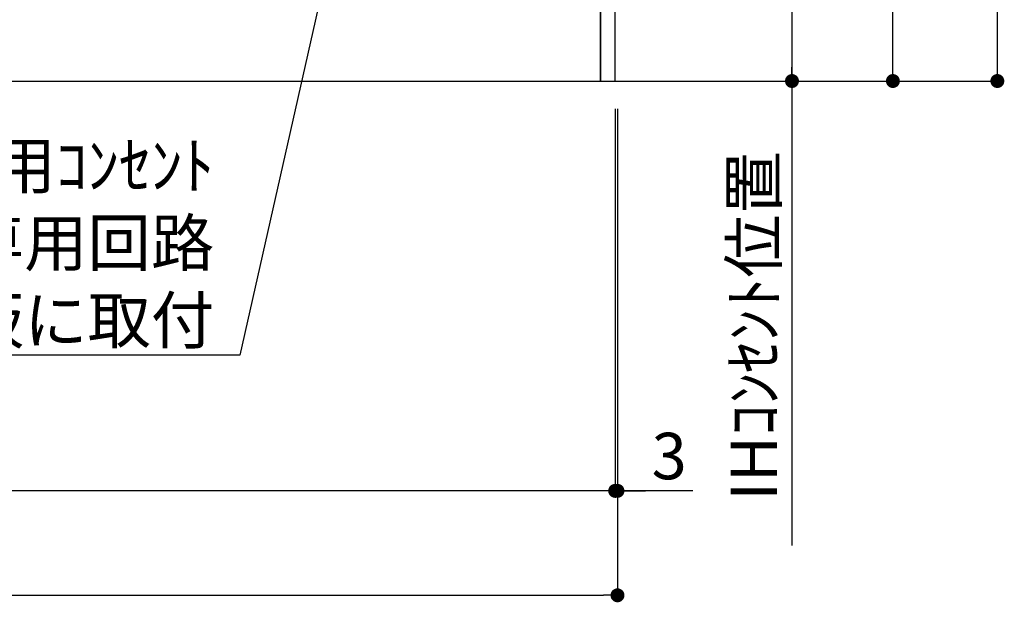
# Model space of a CAD drawing. Extents: x 28111 to 54233, y 210 to 8610.
# Drawn here: x 47313 to 48585, y 1361 to 2114 of the extents above; entities that cross this region are included whole.
import ezdxf

# ---------------------------------------------------------------- set-up
doc = ezdxf.new("R2010")
doc.units = 0
doc.header["$LTSCALE"] = 50
doc.header["$MEASUREMENT"] = 0
doc.layers.get('0').update_dxf_attribs({"linetype": 'CONTINUOUS'})
for name, color, linetype in [('111-壁仕上', 3, 'CONTINUOUS'), ('120-キャビネット（外）', 7, 'CONTINUOUS'), ('160-文字', 254, 'CONTINUOUS'), ('166-寸法B', 11, 'CONTINUOUS')]:
    doc.layers.add(name, color=color, linetype=linetype)
doc.styles.add('KH001', font='txt')
doc.dimstyles.new('KH1xx030', dxfattribs={"dimscale": 30, "dimtxt": 2, "dimasz": 0.6, "dimexe": 0.3, "dimexo": 1.2, "dimgap": 0.5, "dimtad": 3, "dimdec": 1, "dimdsep": 46, "dimlunit": 6, "dimtxsty": 'KH001', "dimblk": 'DOT', "dimcen": 1, "dimdle": 1, "dimclrd": 256, "dimclre": 256, "dimclrt": 256, "dimadec": 0, "dimazin": 0, "dimtfac": 1, "dimtdec": 1, "dimtix": 1, "dimtmove": 2, "dimatfit": 3, "dimldrblk": 'CLOSEDBLANK', "dimfxl": 1, "dimtolj": 1, "dimtzin": 0, "dimlwd": -1, "dimlwe": -1, "dimarcsym": 0})

# ---------------------------------------------------------------- blocks, each defined once
blk = doc.blocks.new('_Dot')
at = {"color": 0, "linetype": 'ByBlock', "lineweight": -2}
blk.add_line((-0.5, 0), (-1, 0), dxfattribs=at)
at = {"color": 0, "linetype": 'ByBlock', "const_width": 0.5}
blk.add_lwpolyline([(-0.25, 0, 1), (0.25, 0, 1)], format="xyb", close=True, dxfattribs=at)
blk = doc.blocks.new('*D21')
at = {"layer": '166-寸法B', "transparency": 16777216}
for p, q in [((46113.4, 1999.1), (46113.4, 1361.5)), ((48085.4, 1999.1), (48085.4, 1361.5)), ((46131.4, 1370.5), (48067.4, 1370.5))]:
    blk.add_line(p, q, dxfattribs=at)
at = {"layer": '166-寸法B', "transparency": 16777216, "xscale": 18, "yscale": 18, "zscale": 18, "rotation": 180}
blk.add_blockref('_Dot', (46113.4, 1370.5), dxfattribs=at)
at = {"layer": '166-寸法B', "transparency": 16777216, "xscale": 18, "yscale": 18, "zscale": 18}
blk.add_blockref('_Dot', (48085.4, 1370.5), dxfattribs=at)
at = {"layer": '166-寸法B', "transparency": 16777216, "insert": (47099.4, 1419.3), "char_height": 60, "attachment_point": 5, "style": 'KH001'}
blk.add_mtext('\\A1;1,972', dxfattribs=at)
blk = doc.blocks.new('_ClosedBlank')
at = {"color": 0, "linetype": 'ByBlock', "lineweight": -2}
for p, q in [((-1, 0.167), (0, 0)), ((-1, 0.167), (-1, -0.167)), ((0, 0), (-1, -0.167))]:
    blk.add_line(p, q, dxfattribs=at)
blk = doc.blocks.new('*D24')
at = {"layer": '166-寸法B', "transparency": 16777216}
for p, q in [((48082.4, 1999.1), (48082.4, 1496.5)), ((48085.4, 1999.1), (48085.4, 1496.5)), ((48064.4, 1505.5), (48046.4, 1505.5)), ((48085.4, 1505.5), (48082.4, 1505.5)), ((48085.4, 1505.5), (48082.4, 1505.5)), ((48182.7, 1505.5), (48085.4, 1505.5)), ((48103.4, 1505.5), (48121.4, 1505.5))]:
    blk.add_line(p, q, dxfattribs=at)
at = {"layer": '166-寸法B', "transparency": 16777216, "xscale": 18, "yscale": 18, "zscale": 18}
blk.add_blockref('_Dot', (48082.4, 1505.5), dxfattribs=at)
at = {"layer": '166-寸法B', "transparency": 16777216, "xscale": 18, "yscale": 18, "zscale": 18, "rotation": 180}
blk.add_blockref('_Dot', (48085.4, 1505.5), dxfattribs=at)
at = {"layer": '166-寸法B', "transparency": 16777216, "insert": (48152.2, 1550.5), "char_height": 60, "attachment_point": 5, "style": 'KH001'}
blk.add_mtext('\\A1;3', dxfattribs=at)
blk = doc.blocks.new('*D25')
at = {"layer": '166-寸法B', "transparency": 16777216}
for p, q in [((46113.4, 1999.1), (46113.4, 1496.5)), ((48082.4, 1999.1), (48082.4, 1496.5)), ((48064.4, 1505.5), (46131.4, 1505.5))]:
    blk.add_line(p, q, dxfattribs=at)
at = {"layer": '166-寸法B', "transparency": 16777216, "xscale": 18, "yscale": 18, "zscale": 18, "rotation": 180}
blk.add_blockref('_Dot', (46113.4, 1505.5), dxfattribs=at)
at = {"layer": '166-寸法B', "transparency": 16777216, "xscale": 18, "yscale": 18, "zscale": 18}
blk.add_blockref('_Dot', (48082.4, 1505.5), dxfattribs=at)
at = {"layer": '166-寸法B', "transparency": 16777216, "insert": (47097.9, 1554.3), "char_height": 60, "attachment_point": 5, "style": 'KH001'}
blk.add_mtext('\\A1;1,969', dxfattribs=at)
blk = doc.blocks.new('*D34')
at = {"layer": '166-寸法B', "transparency": 16777216}
for p, q in [((48118.4, 2725.1), (48319.9, 2725.1)), ((48310.9, 2707.1), (48310.9, 2053.1)), ((48118.4, 2035.1), (48319.9, 2035.1))]:
    blk.add_line(p, q, dxfattribs=at)
at = {"layer": '166-寸法B', "transparency": 16777216, "xscale": 18, "yscale": 18, "zscale": 18}
for p, rotation in [((48310.9, 2725.1), 90), ((48310.9, 2035.1), 270)]:
    blk.add_blockref('_Dot', p, dxfattribs=dict(at, rotation=rotation))
at = {"layer": '166-寸法B', "transparency": 16777216, "insert": (48265.9, 2380.1), "char_height": 60, "attachment_point": 5, "rotation": 90, "style": 'KH001'}
blk.add_mtext('\\A1;690', dxfattribs=at)
blk = doc.blocks.new('*D35')
at = {"layer": '166-寸法B', "transparency": 16777216}
for p, q in [((48310.9, 2065.1), (48310.9, 1434.8)), ((48118.4, 2035.1), (48319.9, 2035.1))]:
    blk.add_line(p, q, dxfattribs=at)
at = {"layer": '166-寸法B', "transparency": 16777216, "insert": (48261.5, 1718.7), "char_height": 60, "attachment_point": 5, "rotation": 90, "style": 'KH001'}
blk.add_mtext('\\A1;IHｺﾝｾﾝﾄ位置', dxfattribs=at)
blk = doc.blocks.new('_None')
blk = doc.blocks.new('*D36')
at = {"layer": '166-寸法B', "transparency": 16777216}
for p, q in [((48115.4, 2895.1), (48450.3, 2895.1)), ((48441.3, 2053.1), (48441.3, 2877.1)), ((48115.4, 2035.1), (48450.3, 2035.1))]:
    blk.add_line(p, q, dxfattribs=at)
at = {"layer": '166-寸法B', "transparency": 16777216, "xscale": 18, "yscale": 18, "zscale": 18}
for p, rotation in [((48441.3, 2895.1), 90), ((48441.3, 2035.1), 270)]:
    blk.add_blockref('_Dot', p, dxfattribs=dict(at, rotation=rotation))
at = {"layer": '166-寸法B', "transparency": 16777216, "insert": (48391.3, 2465.1), "char_height": 60, "attachment_point": 5, "rotation": 90, "style": 'KH001'}
blk.add_mtext('\\A1;860(910)', dxfattribs=at)
blk = doc.blocks.new('*D39')
at = {"layer": '166-寸法B', "transparency": 16777216}
for p, q in [((48102.9, 4435.1), (48585.3, 4435.1)), ((48576.3, 2053.1), (48576.3, 4417.1)), ((48115.4, 2035.1), (48585.3, 2035.1))]:
    blk.add_line(p, q, dxfattribs=at)
at = {"layer": '166-寸法B', "transparency": 16777216, "xscale": 18, "yscale": 18, "zscale": 18}
for p, rotation in [((48576.3, 4435.1), 90), ((48576.3, 2035.1), 270)]:
    blk.add_blockref('_Dot', p, dxfattribs=dict(at, rotation=rotation))
at = {"layer": '166-寸法B', "transparency": 16777216, "insert": (48527.5, 3235.1), "char_height": 60, "attachment_point": 5, "rotation": 90, "style": 'KH001'}
blk.add_mtext('\\A1;2,400', dxfattribs=at)

msp = doc.modelspace()

# ---------------------------------------------------------------- linework, layer by layer
at = {"layer": '111-壁仕上', "ltscale": 2}
msp.add_line((45819.96, 2035.11), (48414.79, 2035.11), dxfattribs=at)
at = {"layer": '120-キャビネット（外）', "color": 6}
for points in [[(48082.45, 2855.11), (48063.45, 2855.11), (48063.45, 2035.11), (48082.45, 2035.11)], [(48063.45, 2135.11), (46829.45, 2135.11), (46829.45, 2035.11), (48063.45, 2035.11)]]:
    msp.add_lwpolyline(points, close=True, dxfattribs=at)

# ---------------------------------------------------------------- texts
at = {"layer": '160-文字', "insert": (47564.26, 1695.95), "char_height": 60, "attachment_point": 9, "style": 'KH001'}
msp.add_mtext('\\A1;IHｸｯｷﾝｸﾞﾋｰﾀｰ用ｺﾝｾﾝﾄ\\P単相200V 30A 接地極付露出型 専用回路\\Pｷｬﾋﾞﾈｯﾄ設置後、背板に取付', dxfattribs=at)

# ---------------------------------------------------------------- dimensions: what is measured, and where the dimension line sits
at = {"layer": '166-寸法B'}
for base, p1, p2, angle, picture, middle in [((48576.29, 4435.11), (48079.45, 2035.11), (48066.9, 4435.11), 90, '*D39', (48527.49, 3235.11)), ((48310.87, 2035.11), (48082.45, 2725.11), (48082.45, 2035.11), 90, '*D34', (48265.87, 2380.11)), ((46113.45, 1505.46), (48082.45, 2035.11), (46113.45, 2035.11), 180, '*D25', (47097.95, 1554.27))]:
    dim = msp.add_linear_dim(base=base, p1=p1, p2=p2, angle=angle, dimstyle='KH1xx030', dxfattribs=at)
    dim.commit()
    dim.dimension.update_dxf_attribs({"geometry": picture, "text_midpoint": middle})
dim = msp.add_linear_dim(base=(48441.29, 2895.11), p1=(48079.45, 2035.11), p2=(48079.45, 2895.11), angle=90, dimstyle='KH1xx030', override={"dimpost": '(910)'}, dxfattribs=at)
dim.commit()
dim.dimension.update_dxf_attribs({"geometry": '*D36', "text_midpoint": (48391.27, 2465.11)})
dim = msp.add_linear_dim(base=(48310.87, 1464.77), p1=(48082.45, 2035.11), p2=(48205.17, 1464.77), angle=90, text='IHｺﾝｾﾝﾄ位置', dimstyle='KH1xx030', override={"dimjust": 2, "dimblk1": 'None', "dimblk2": 'None', "dimsah": 1, "dimse2": 1}, dxfattribs=at)
dim.commit()
dim.dimension.update_dxf_attribs({"geometry": '*D35', "text_midpoint": (48261.46, 1718.65)})
dim = msp.add_linear_dim(base=(48085.45, 1370.46), p1=(46113.45, 2035.11), p2=(48085.45, 2035.11), dimstyle='KH1xx030', dxfattribs=at)
dim.commit()
dim.dimension.update_dxf_attribs({"geometry": '*D21', "text_midpoint": (47099.45, 1419.27)})
dim = msp.add_linear_dim(base=(48082.45, 1505.46), p1=(48085.45, 2035.11), p2=(48082.45, 2035.11), angle=180, dimstyle='KH1xx030', override={"dimtmove": 1}, dxfattribs=at)
dim.commit()
dim.dimension.update_dxf_attribs({"geometry": '*D24', "text_midpoint": (48152.19, 1491.41), "dimtype": 128})

# ---------------------------------------------------------------- leaders
at = {"layer": '160-文字', "annotation_type": 0, "has_hookline": 1, "hookline_direction": 1, "text_width": 1397.06}
msp.add_leader([(47835.74, 2738.22), (47597.26, 1680.95), (47579.26, 1680.95)], dimstyle='KH1xx030', override={"dimgap": 0.5, "dimtad": 1}, dxfattribs=at)

doc.saveas('drawing.dxf')
